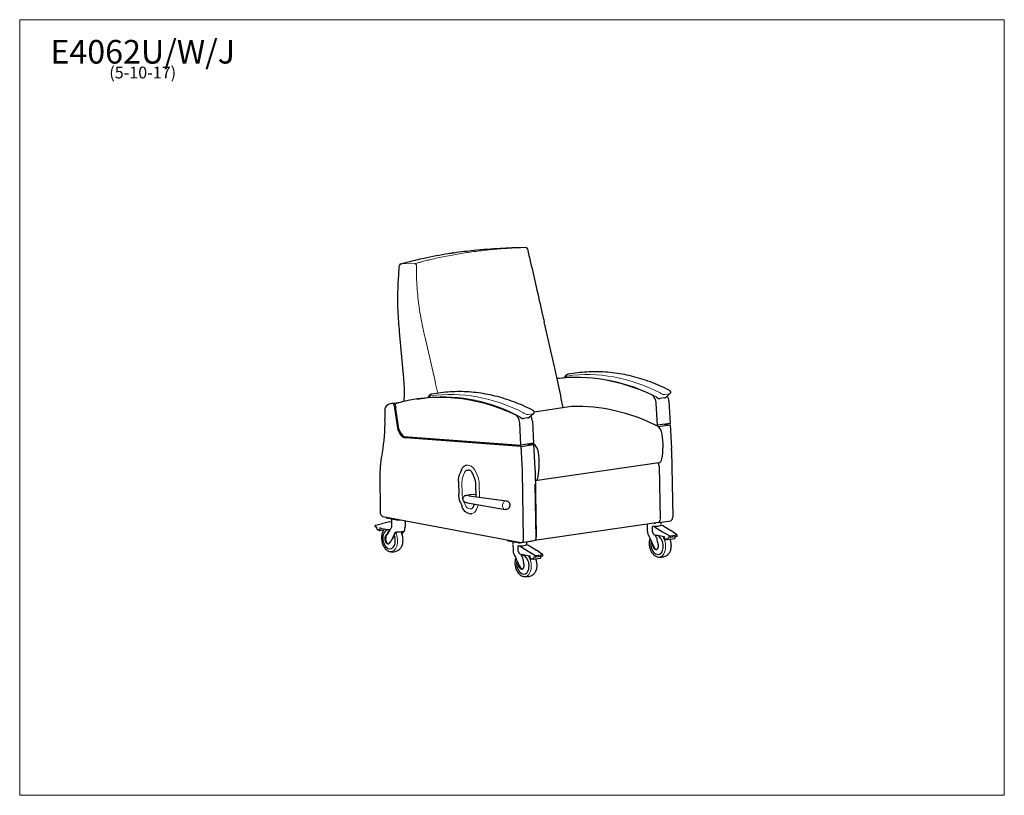
# Model space of a CAD drawing. Units: inches. Extents: x 8 to 158, y 5 to 123.
import ezdxf

# ---------------------------------------------------------------- set-up
doc = ezdxf.new("R2010")
doc.units = ezdxf.units.IN
doc.header["$LTSCALE"] = 15
doc.header["$MEASUREMENT"] = 0
doc.layers.get('0').update_dxf_attribs({"lineweight": 9})
for name, color, linetype, lineweight in [('Sketch Geometry (ANSI)', 7, 'Continuous', 13), ('Symbol (ANSI)', 7, 'Continuous', 13), ('Visible (ANSI)', 7, 'Continuous', 25), ('Visible Narrow (ANSI)', 7, 'Continuous', 18)]:
    doc.layers.add(name, color=color, linetype=linetype, lineweight=lineweight)
doc.styles.add('Note Text (ANSI)', font='tahoma.ttf')

# ---------------------------------------------------------------- blocks, each defined once
blk = doc.blocks.new('Borders BEST CHAIRS A LANDSCAPE')
at = {"layer": 'Sketch Geometry (ANSI)'}
for p, q in [((10.51, 8.1875), (0.51, 8.1875)), ((0.51, 8.1875), (0.51, 0.3125)), ((10.51, 0.3125), (10.51, 8.1875)), ((0.51, 0.3125), (10.51, 0.3125))]:
    blk.add_line(p, q, dxfattribs=at)

msp = doc.modelspace()

# ---------------------------------------------------------------- linework, layer by layer
at = {"layer": 'Sketch Geometry (ANSI)'}
for centre, radius, start, end in [((92.6, 42.6), 25.75, 62.1056, 94.2606), ((72.22, 41.42), 23.94, 61.0499, 95.604)]:
    msp.add_arc(centre, radius, start, end, dxfattribs=at)
at = {"layer": 'Visible (ANSI)'}
for p, q in [((73.8, 87.33), (73.61, 87.3)), ((84.74, 88.12), (82.6, 88.08)), ((89.02, 70.38), (87.55, 76.78)), ((66.13, 68.74), (65.53, 75.27)), ((89.54, 68.16), (90.67, 68.32)), ((92.28, 68.97), (91.22, 68.82)), ((64.31, 64.35), (65.67, 64.55)), ((68.13, 65.04), (69.87, 65.29)), ((71.48, 65.94), (70.42, 65.79)), ((105.87, 65.2), (105.2, 65.1)), ((106.07, 65.29), (106.71, 65.87)), ((106.55, 64.7), (106.74, 61.33)), ((63.28, 63.29), (63.29, 61.94)), ((64.67, 64.36), (65.3, 64.45)), ((64.72, 63.99), (64.67, 64.36)), ((65.2, 60.94), (64.81, 63.66)), ((64.83, 64.32), (64.9, 63.82)), ((64.9, 63.56), (65.29, 60.86)), ((91.71, 63.89), (86.01, 63.06)), ((104.82, 61.05), (104.63, 64.42)), ((85.07, 62.17), (84.4, 62.07)), ((85.27, 62.26), (85.91, 62.84)), ((85.75, 61.67), (85.94, 58.3)), ((84.02, 58.02), (83.83, 61.39)), ((104.51, 61.07), (104.82, 61.05)), ((106.74, 61.33), (104.82, 61.05)), ((104.91, 60.86), (106.75, 61.13)), ((105.83, 61.2), (106.75, 61.13)), ((106.75, 61.13), (106.95, 57.52)), ((66.15, 59.33), (84.02, 58.02)), ((84.03, 57.82), (66.43, 59.11)), ((85.94, 58.3), (84.02, 58.02)), ((84.03, 57.82), (85.95, 58.1)), ((84.24, 54.21), (84.03, 57.82)), ((85.04, 58.17), (85.95, 58.1)), ((85.95, 58.1), (86.15, 54.49)), ((106.96, 57.24), (107.14, 47.06)), ((74.96, 54.28), (74.7, 53.65)), ((75.73, 54.97), (75.74, 54.97)), ((76.15, 54.19), (75.96, 54.23)), ((86.16, 54.21), (86.34, 44.03)), ((105.03, 55.34), (86.19, 52.59)), ((105.06, 54.82), (105.21, 46.67)), ((62.5, 53.48), (62.5, 53.48)), ((62.5, 53.48), (62.5, 53.48)), ((62.5, 53.48), (62.55, 47.89)), ((76.99, 52.91), (76.7, 53.63)), ((84.42, 43.75), (84.25, 53.93)), ((74.5, 52.5), (74.54, 50.53)), ((77.19, 50.17), (77.15, 52.07)), ((86.34, 43.92), (86.2, 52.07)), ((76.06, 50.32), (81.82, 49.52)), ((77.18, 50.52), (76.23, 50.44)), ((77.17, 50.86), (77.14, 50.86)), ((74.78, 49.32), (75.06, 48.6)), ((75.88, 49.21), (81.62, 48.2)), ((76.79, 48.68), (76.93, 49.02)), ((62.95, 47.16), (84.03, 43.2)), ((63.48, 47.06), (63.48, 46.97)), ((63.56, 46.93), (65.05, 46.65)), ((64.3, 46.72), (64.3, 46.45)), ((64.43, 46.77), (64.43, 46.76)), ((65.55, 46.65), (65.63, 46.66)), ((66.35, 46.52), (66.35, 46.47)), ((76.07, 47.61), (76.26, 47.57)), ((76.5, 47.57), (76.51, 47.57)), ((105.01, 46.24), (106.83, 46.51)), ((61.82, 45.7), (61.82, 45.79)), ((61.86, 45.81), (62.78, 46.05)), ((62.08, 45.5), (61.86, 45.55)), ((62.13, 45.18), (62.08, 45.5)), ((62.26, 45.13), (62.19, 45.11)), ((62.3, 45.13), (62.19, 45.11)), ((62.43, 45), (62.35, 45.09)), ((63.07, 45.07), (62.46, 44.98)), ((62.53, 45.4), (62.49, 45.04)), ((62.78, 45.34), (62.53, 45.4)), ((63.99, 46.36), (62.78, 46.05)), ((62.78, 45.34), (64.07, 45.1)), ((64.04, 45.11), (63.7, 44.52)), ((63.99, 46.36), (64.32, 46.41)), ((64.31, 45.51), (64.07, 45.1)), ((64.3, 46.37), (64.3, 46.31)), ((64.3, 46.3), (64.31, 45.52)), ((66.35, 46.39), (66.35, 45.55)), ((104.96, 46.23), (86.09, 43.48)), ((103.25, 45.98), (103.25, 45.95)), ((103.25, 45.87), (103.26, 45.03)), ((104.04, 44.88), (104.03, 45.65)), ((104.34, 45.59), (104.03, 45.65)), ((104.34, 45.59), (105.56, 44.83)), ((105.3, 46.23), (105.3, 45.97)), ((105.3, 45.89), (105.3, 45.83)), ((105.3, 45.84), (105.61, 45.78)), ((105.61, 45.78), (106.83, 45.02)), ((107.76, 44.35), (106.83, 45.02)), ((64.57, 43.96), (64.89, 44.64)), ((65.09, 44.74), (65.94, 44.87)), ((65.37, 44.8), (66.25, 44.93)), ((65.99, 44.8), (65.87, 44.55)), ((81.98, 43.58), (81.98, 43.49)), ((104.28, 44.37), (104.04, 44.87)), ((105.57, 44.12), (104.28, 44.37)), ((104.68, 43.93), (104.48, 44.33)), ((105.56, 44.83), (106.7, 44.2)), ((105.88, 44.07), (105.57, 44.12)), ((105.93, 43.69), (105.88, 44.07)), ((106, 43.62), (106.27, 43.66)), ((106.11, 43.69), (106.02, 43.63)), ((106.31, 43.64), (106.22, 43.69)), ((106.33, 43.64), (107.46, 43.8)), ((106.44, 43.99), (106.38, 43.68)), ((106.71, 43.94), (106.44, 43.99)), ((107.79, 44.09), (106.76, 43.94)), ((107.79, 44.29), (106.85, 44.15)), ((107.49, 43.85), (107.53, 44.05)), ((107.79, 44.21), (107.79, 44.3)), ((64.08, 43.23), (64.06, 43.19)), ((82.06, 43.45), (83.55, 43.17)), ((82.8, 43.24), (82.8, 42.97)), ((82.8, 42.89), (82.81, 42.05)), ((82.93, 43.29), (82.93, 43.28)), ((83.58, 41.9), (83.58, 42.67)), ((83.89, 42.61), (83.58, 42.67)), ((83.89, 42.61), (85.11, 41.85)), ((84.05, 43.17), (85.53, 43.38)), ((84.11, 43.2), (86.03, 43.48)), ((84.84, 43.25), (84.85, 42.99)), ((84.85, 42.91), (84.85, 42.85)), ((84.85, 42.86), (85.16, 42.8)), ((85.16, 42.8), (86.38, 42.04)), ((87.3, 41.37), (86.38, 42.04)), ((104.17, 42.48), (104.15, 42.52)), ((104.86, 43.12), (104.88, 43.09)), ((83.83, 41.39), (83.58, 41.89)), ((85.12, 41.14), (83.83, 41.39)), ((84.22, 40.95), (84.03, 41.35)), ((85.11, 41.85), (86.25, 41.22)), ((85.43, 41.09), (85.12, 41.14)), ((85.48, 40.71), (85.43, 41.09)), ((85.55, 40.64), (85.82, 40.68)), ((85.66, 40.71), (85.56, 40.65)), ((85.85, 40.66), (85.77, 40.71)), ((85.88, 40.66), (87, 40.82)), ((85.99, 41.01), (85.92, 40.7)), ((86.25, 40.96), (85.99, 41.01)), ((87.33, 41.11), (86.3, 40.96)), ((87.33, 41.31), (86.4, 41.17)), ((87.04, 40.86), (87.07, 41.07)), ((87.34, 41.23), (87.34, 41.32)), ((83.71, 39.5), (83.7, 39.54)), ((84.41, 40.14), (84.42, 40.1))]:
    msp.add_line(p, q, dxfattribs=at)
for centre, radius, start, end in [((82.6, 87.83), 0.25, 91.0758, 91.6776), ((84.75, 87.87), 0.25, 13.8478, 91.0758), ((65.76, 85.37), 0.25, 105.9532, 175.2055), ((65.33, 45.35), 1.01, 337.0334, 3.0292), ((65.33, 45.54), 1.02, 351.953, 0.4597), ((104.28, 45.04), 1.02, 180.4597, 188.9664), ((64.41, 43.74), 1.01, 174.2768, 202.3034), ((104.28, 44.85), 1.01, 177.8902, 204.9571), ((83.83, 42.06), 1.02, 180.4597, 188.9664), ((83.83, 41.87), 1.01, 177.8902, 204.9571)]:
    msp.add_arc(centre, radius, start, end, dxfattribs=at)
for centre, major_axis, ratio, start_param, end_param in [((84.75, 87.87), (0.243, 0.06), 0.118873, 6.280887, 6.283185), ((65.76, 85.37), (-0.069, 0.24), 0.697541, 6.282501, 6.283187), ((87.02, 77.98), (0.244, 0.055), 0.092837, 0.000402, 0.000643), ((87.31, 76.73), (0.244, 0.056), 0.098884, 0, 0.000901), ((65.78, 75.29), (-0.249, -0.023), 0.065718, 6.282543, 6.283185), ((97.61, 8.45), (-8.69, 59.62), 0.633022, 5.892268, 6.266989), ((76.82, 5.42), (-8.69, 59.62), 0.633022, 5.892268, 6.371658), ((103.83, 64.48), (-0.18, 1.24), 0.633022, 4.572765, 5.892268), ((105.75, 64.76), (-0.18, 1.24), 0.633022, 4.572765, 5.27365), ((63.93, 63.17), (0.144, -0.99), 0.633022, 3.724938, 4.498463), ((64.85, 60.64), (-0.54, 3.71), 0.633022, 6.130598, 6.670474), ((64.87, 64), (-0.034, 0.233), 0.633022, 1.517565, 2.170178), ((64.53, 63.69), (-0.063, 0.431), 0.633022, 4.752725, 5.004976), ((64.53, 63.69), (-0.063, 0.431), 0.633022, 4.702475, 4.752725), ((64.2, 63.63), (-0.139, 0.951), 0.633022, 4.64849, 4.714325), ((65.18, 63.62), (0.065, -0.448), 0.633022, 4.218346, 4.710671), ((64.77, 63.8), (0.029, -0.202), 0.633022, 1.484055, 1.577027), ((65.25, 63.56), (0.083, -0.569), 0.633022, 4.172182, 4.200364), ((65.18, 63.61), (0.065, -0.448), 0.633022, 4.693751, 4.728612), ((92.2, 60.52), (-0.49, 3.37), 0.633022, 6.237993, 6.283185), ((97.77, 4.29), (8.67, -59.37), 0.633543, 2.732496, 3.070001), ((52.31, 63.62), (2.47, -16.93), 0.633022, 1.071358, 1.37979), ((83.03, 61.45), (-0.18, 1.24), 0.633022, 4.572765, 5.892268), ((84.95, 61.73), (-0.18, 1.24), 0.633022, 4.572765, 5.27365), ((64.6, 60.86), (-0.139, 0.951), 0.633022, 4.661643, 4.710451), ((65.32, 60.68), (-0.026, 0.18), 0.633022, 0.882247, 1.502442), ((66.36, 60.97), (0.27, -1.86), 0.633022, 4.778642, 6.12169), ((64.9, 60.87), (-0.069, 0.477), 0.633022, 4.44977, 4.681435), ((65.59, 60.9), (0.07, -0.477), 0.633022, 4.694441, 4.78631), ((65.56, 60.88), (0.062, -0.426), 0.633022, 4.763718, 5.009628), ((65.55, 60.87), (0.059, -0.405), 0.633022, 4.996131, 5.251602), ((65.25, 60.6), (0.025, -0.175), 0.633022, 1.409813, 1.665486), ((66.72, 61.39), (0.34, -2.35), 0.633022, 4.968659, 5.678051), ((104.6, 59.52), (0.22, -1.49), 0.633022, 1.578433, 2.733083), ((100.67, 58.93), (1.12, -7.69), 0.633453, 1.081184, 1.574631), ((78.91, 1.54), (-8.67, 59.37), 0.633543, 5.874088, 5.878158), ((85.73, 56.77), (-0.22, 1.49), 0.633022, 4.720026, 5.874676), ((104.87, 57.59), (0.47, -3.22), 0.633022, 1.371129, 1.456004), ((71.38, 51.1), (1.99, -13.68), 0.633022, 4.185957, 4.446699), ((81.81, 56.18), (-1.12, 7.69), 0.633453, 4.222777, 4.716224), ((104.88, 56.32), (0.144, -0.986), 0.633022, 0, 1.081318), ((82.16, 54.28), (-0.47, 3.22), 0.633022, 4.512722, 4.597597), ((84.08, 54.56), (0.47, -3.22), 0.633022, 1.371129, 1.456004), ((104.74, 54.87), (-0.072, 0.495), 0.633022, 4.512718, 5.707057), ((86.02, 53.57), (0.144, -0.986), 0.633022, 0.046608, 1.081318), ((76.17, 50.5), (-0.26, 1.8), 0.633022, 1.864315, 1.891021), ((62.95, 47.78), (0.09, -0.618), 0.633022, 4.43369, 6.069656), ((63.83, 46.97), (-0.354, -0.003), 0.164347, 0, 0.696776), ((65.33, 46.69), (0.354, 0.003), 0.164347, 3.838368, 5.409165), ((104.88, 46.72), (0.072, -0.495), 0.633022, 0, 1.371126), ((106.74, 47.13), (0.09, -0.618), 0.633022, 0, 1.371126), ((62.02, 45.83), (-0.197, -0.037), 0.050891, 5.664414, 6.273923), ((62.02, 45.36), (-0.134, 0.557), 0.265092, 0.849469, 1.138774), ((62.02, 45.57), (-0.197, -0.002), 0.164347, 0.289304, 0.609509), ((62.18, 45.19), (-0.0097, 0.0782), 0.566666, 1.66558, 3.236376), ((62.29, 44.94), (0.024, -0.195), 0.566666, 2.416071, 3.236376), ((62.45, 45.06), (-0.0097, 0.0782), 0.566666, 2.416071, 4.335933), ((63.93, 43.67), (-0.21, 1.46), 0.633022, 5.952383, 11.343778), ((63.93, 43.67), (0.21, -1.46), 0.633022, 2.81079, 8.202185), ((65.32, 46.32), (-1.02, -0.01), 0.164347, 0, 0.066207), ((64.7, 45.45), (0.087, -0.597), 0.633022, 4.498463, 4.516695), ((104.28, 45.82), (1.02, 0.01), 0.164347, 4.468937, 6.283185), ((104.28, 46.19), (0.354, 0.003), 0.164347, 4.83116, 5.409165), ((63.7, 43.63), (0.097, -0.668), 0.633022, 3.838473, 7.113223), ((65.23, 44.35), (1.91, 1.57), 0.535255, 1.877945, 2.276235), ((63.83, 43.65), (0.097, -0.662), 0.633022, 3.905052, 4.336841), ((64.05, 44.17), (-0.588, -0.484), 0.535255, 5.361957, 5.43601), ((61.24, 38.21), (-4.29, -9.06), 0.065207, 3.972668, 4.031567), ((63.86, 43.66), (-0.17, 1.19), 0.633022, 6.02762, 6.068952), ((65.95, 43.47), (-1.91, -1.57), 0.535255, 5.019538, 5.417827), ((67.57, 49.26), (-4.29, -9.06), 0.065207, 5.277875, 5.396023), ((63.86, 43.66), (0.17, -1.19), 0.633022, 1.741151, 1.745088), ((67.57, 49.26), (-4.29, -9.06), 0.065207, 1.039885, 1.092046), ((84.02, 43.82), (0.09, -0.618), 0.633022, 6.06926, 7.654311), ((85.94, 44.09), (0.09, -0.618), 0.633022, 0, 1.371126), ((101.97, 49.62), (4.44, -10.7), 0.065698, 5.217846, 5.413712), ((104.75, 42.81), (-0.21, 1.46), 0.633022, 1.03722, 6.313591), ((104.75, 42.81), (-0.21, 1.46), 0.633022, 1.03722, 6.313591), ((103.65, 44.95), (-0.087, 0.597), 0.633022, 4.480232, 4.498463), ((104.68, 42.8), (-0.17, 1.19), 0.633022, 6.069568, 6.1109), ((106.77, 43.36), (1.6, -1.88), 0.719058, 3.870553, 4.268843), ((105.99, 43.7), (0.0135, -0.0776), 0.698924, 4.653345, 6.573207), ((106.18, 43.51), (-0.034, 0.194), 0.698924, 5.752902, 6.573207), ((106.32, 43.71), (0.0135, -0.0776), 0.698924, 5.752902, 7.323698), ((106.84, 44.23), (0.197, -0.04), 0.367198, 4.002983, 4.843012), ((106.85, 43.97), (-0.197, -0.002), 0.164347, 0.784042, 1.104247), ((107.45, 43.88), (-0.0097, 0.0782), 0.566666, 3.153595, 4.21376), ((107.59, 44.34), (0.197, -0.04), 0.367198, 6.130014, 6.970043), ((107.6, 43.87), (0.139, 0.509), 0.266653, 5.235577, 5.755401), ((63.83, 43.65), (0.097, -0.662), 0.633022, 5.087937, 6.148837), ((82.33, 43.49), (-0.354, -0.003), 0.164347, 0, 0.696776), ((83.83, 43.21), (0.354, 0.003), 0.164347, 3.838368, 5.409165), ((83.82, 42.84), (1.02, 0.01), 0.164347, 4.468937, 6.283185), ((85.3, 43.43), (0.354, 0.003), 0.164347, 5.409165, 6.153365), ((106.06, 42.75), (-1.6, 1.88), 0.719058, 0.834281, 1.12725), ((104.52, 42.78), (0.097, -0.668), 0.633022, 5.025297, 8.300046), ((104.65, 42.8), (0.097, -0.662), 0.633022, 5.17585, 6.148837), ((81.52, 46.64), (4.44, -10.7), 0.065698, 5.217846, 5.413712), ((84.3, 39.83), (-0.21, 1.46), 0.633022, 1.03722, 6.313591), ((84.3, 39.83), (-0.21, 1.46), 0.633022, 1.03722, 6.313591), ((83.2, 41.97), (-0.087, 0.597), 0.633022, 4.480232, 4.498463), ((84.23, 39.82), (-0.17, 1.19), 0.633022, 6.069568, 6.1109), ((86.32, 40.38), (1.6, -1.88), 0.719058, 3.870553, 4.268843), ((85.54, 40.72), (0.0135, -0.0776), 0.698924, 4.653345, 6.573207), ((85.73, 40.53), (-0.034, 0.194), 0.698924, 5.752902, 6.573207), ((85.87, 40.73), (0.0135, -0.0776), 0.698924, 5.752902, 7.323698), ((86.39, 41.25), (0.197, -0.04), 0.367198, 4.002983, 4.843012), ((86.39, 40.99), (-0.197, -0.002), 0.164347, 0.784042, 1.104247), ((86.99, 40.9), (-0.0097, 0.0782), 0.566666, 3.153595, 4.21376), ((87.14, 41.36), (0.197, -0.04), 0.367198, 6.130014, 6.970043), ((87.15, 40.89), (0.139, 0.509), 0.266653, 5.235577, 5.755401), ((85.6, 39.77), (-1.6, 1.88), 0.719058, 0.834281, 1.12725), ((84.07, 39.8), (0.097, -0.666), 0.633022, 5.091875, 8.233468), ((84.2, 39.82), (0.097, -0.662), 0.633022, 5.17585, 6.148837)]:
    msp.add_ellipse(centre, major_axis=major_axis, ratio=ratio, start_param=start_param, end_param=end_param, dxfattribs=at)
for points, knots in [([(65.69, 85.61), (65.7, 85.62), (65.71, 85.62), (65.75, 85.63), (65.78, 85.64), (65.89, 85.67), (65.98, 85.69), (66.32, 85.79), (66.58, 85.86), (67.63, 86.14), (68.43, 86.33), (70.45, 86.78), (71.68, 87.01), (73.17, 87.24), (73.39, 87.27), (73.61, 87.3)], [0, 0, 0, 0, 0.106433, 0.106433, 0.425674, 0.425674, 1.383395, 1.383395, 4.256616, 4.256616, 12.87807, 12.87807, 25.535825, 25.535825, 27.757759, 27.757759, 27.757759, 27.757759]), ([(73.8, 87.33), (74.81, 87.48), (75.84, 87.6), (78.19, 87.84), (79.53, 87.94), (81.46, 88.04), (82.03, 88.06), (82.59, 88.08)], [0, 0, 0, 0, 10.003211, 10.003211, 22.574711, 22.574711, 27.753463, 27.753463, 27.753463, 27.753463]), ([(84.99, 87.93), (85.16, 87.23), (85.32, 86.52), (85.77, 84.59), (86.06, 83.35), (86.65, 80.75), (86.96, 79.39), (87.26, 78.03)], [0, 0, 0, 0, 5.524321, 5.524321, 15.208706, 15.208706, 25.833905, 25.833905, 25.833905, 25.833905]), ([(65.28, 78.87), (65.25, 80.18), (65.27, 81.49), (65.37, 83.67), (65.44, 84.53), (65.51, 85.39)], [0, 0, 0, 0, 10.005977, 10.005977, 16.615003, 16.615003, 16.615003, 16.615003]), ([(89.06, 70.2), (89.06, 70.21), (89.06, 70.23), (89.05, 70.25), (89.05, 70.26), (89.04, 70.29), (89.04, 70.3), (89.04, 70.32), (89.03, 70.34), (89.03, 70.36), (89.02, 70.37), (89.02, 70.38)], [6.2734757, 6.2734757, 6.2734757, 6.2734757, 6.27721809, 6.27721809, 6.28096048, 6.28096048, 6.28470288, 6.28470288, 6.28844527, 6.28844527, 6.29218766, 6.29218766, 6.29218766, 6.29218766]), ([(90.41, 63.7), (90.36, 64.01), (90.3, 64.32), (90.13, 65.26), (90.01, 65.88), (89.76, 67.12), (89.63, 67.74), (89.36, 68.98), (89.21, 69.59), (89.06, 70.2)], [3.0442782, 3.0442782, 3.0442782, 3.0442782, 3.0596031, 3.0596031, 3.0901695, 3.0901695, 3.1207359, 3.1207359, 3.1513023, 3.1513023, 3.1513023, 3.1513023]), ([(106.57, 66.39), (105.63, 66.87), (104.68, 67.28), (102.77, 67.99), (101.82, 68.29), (99.9, 68.76), (98.94, 68.93), (97.02, 69.16), (96.06, 69.21), (94.16, 69.18), (93.21, 69.11), (92.28, 68.97)], [4.4788146, 4.4788146, 4.4788146, 4.4788146, 4.5622798, 4.5622798, 4.645745, 4.645745, 4.7292102, 4.7292102, 4.8126754, 4.8126754, 4.8961405, 4.8961405, 4.8961405, 4.8961405]), ([(66.13, 68.66), (66.13, 68.66), (66.13, 68.67), (66.13, 68.68), (66.13, 68.68), (66.13, 68.69), (66.13, 68.7), (66.13, 68.71), (66.13, 68.71), (66.13, 68.72), (66.13, 68.73), (66.13, 68.74)], [0.213911957, 0.213911957, 0.213911957, 0.213911957, 0.215545994, 0.215545994, 0.217180031, 0.217180031, 0.218814068, 0.218814068, 0.220448106, 0.220448106, 0.222082143, 0.222082143, 0.222082143, 0.222082143]), ([(66.23, 64.68), (66.24, 65.02), (66.25, 65.36), (66.26, 66.2), (66.26, 66.69), (66.21, 67.67), (66.18, 68.16), (66.13, 68.66)], [2.7012559, 2.7012559, 2.7012559, 2.7012559, 2.7604252, 2.7604252, 2.8440529, 2.8440529, 2.9276807, 2.9276807, 2.9276807, 2.9276807]), ([(90.69, 68.42), (90.68, 68.41), (90.68, 68.4), (90.67, 68.38), (90.67, 68.36), (90.67, 68.33), (90.67, 68.31), (90.68, 68.29), (90.68, 68.28), (90.69, 68.28)], [0.9384171, 0.9384171, 0.9384171, 0.9384171, 0.9906247, 0.9906247, 1.0428323, 1.0428323, 1.0752177, 1.0752177, 1.0829328, 1.0829328, 1.0829328, 1.0829328]), ([(91.11, 68.79), (91.07, 68.78), (91.04, 68.76), (90.97, 68.72), (90.94, 68.7), (90.88, 68.66), (90.85, 68.63), (90.8, 68.58), (90.78, 68.55), (90.73, 68.49), (90.71, 68.45), (90.69, 68.42)], [5.0364636, 5.0364636, 5.0364636, 5.0364636, 5.141549, 5.141549, 5.2466343, 5.2466343, 5.3517197, 5.3517197, 5.456805, 5.456805, 5.5618904, 5.5618904, 5.5618904, 5.5618904]), ([(91.22, 68.82), (91.21, 68.82), (91.21, 68.82), (91.19, 68.82), (91.18, 68.81), (91.17, 68.81), (91.16, 68.81), (91.14, 68.8), (91.14, 68.8), (91.12, 68.8), (91.11, 68.79), (91.11, 68.79)], [4.8966917, 4.8966917, 4.8966917, 4.8966917, 4.9246461, 4.9246461, 4.9526005, 4.9526005, 4.9805549, 4.9805549, 5.0085092, 5.0085092, 5.0364636, 5.0364636, 5.0364636, 5.0364636]), ([(85.77, 63.36), (84.83, 63.84), (83.88, 64.25), (81.98, 64.96), (81.02, 65.26), (79.1, 65.73), (78.14, 65.9), (76.22, 66.13), (75.26, 66.18), (73.36, 66.15), (72.41, 66.08), (71.48, 65.94)], [4.4788146, 4.4788146, 4.4788146, 4.4788146, 4.5622798, 4.5622798, 4.645745, 4.645745, 4.7292102, 4.7292102, 4.8126754, 4.8126754, 4.8961405, 4.8961405, 4.8961405, 4.8961405]), ([(106.57, 66.39), (106.59, 66.38), (106.61, 66.37), (106.66, 66.34), (106.68, 66.32), (106.72, 66.28), (106.75, 66.26), (106.78, 66.19), (106.8, 66.15), (106.81, 66.07), (106.8, 66.04), (106.79, 65.97), (106.77, 65.94), (106.74, 65.9), (106.73, 65.88), (106.71, 65.87)], [0, 0, 0, 0, 0.1797313, 0.1797313, 0.3594625, 0.3594625, 0.5391938, 0.5391938, 0.6737802, 0.6737802, 0.759191, 0.759191, 0.8344076, 0.8344076, 0.8986563, 0.8986563, 0.8986563, 0.8986563]), ([(69.89, 65.39), (69.89, 65.38), (69.88, 65.37), (69.87, 65.35), (69.87, 65.33), (69.87, 65.3), (69.87, 65.28), (69.88, 65.26), (69.88, 65.25), (69.89, 65.25)], [0.9384171, 0.9384171, 0.9384171, 0.9384171, 0.9906247, 0.9906247, 1.0428323, 1.0428323, 1.0752177, 1.0752177, 1.0829328, 1.0829328, 1.0829328, 1.0829328]), ([(70.31, 65.76), (70.27, 65.75), (70.24, 65.73), (70.17, 65.69), (70.14, 65.67), (70.08, 65.63), (70.05, 65.6), (70, 65.55), (69.98, 65.52), (69.93, 65.46), (69.91, 65.42), (69.89, 65.39)], [5.0364636, 5.0364636, 5.0364636, 5.0364636, 5.141549, 5.141549, 5.2466343, 5.2466343, 5.3517197, 5.3517197, 5.456805, 5.456805, 5.5618904, 5.5618904, 5.5618904, 5.5618904]), ([(70.42, 65.79), (70.42, 65.79), (70.41, 65.79), (70.39, 65.78), (70.38, 65.78), (70.37, 65.78), (70.36, 65.78), (70.35, 65.77), (70.34, 65.77), (70.32, 65.77), (70.31, 65.76), (70.31, 65.76)], [4.8966917, 4.8966917, 4.8966917, 4.8966917, 4.9246461, 4.9246461, 4.9526005, 4.9526005, 4.9805549, 4.9805549, 5.0085092, 5.0085092, 5.0364636, 5.0364636, 5.0364636, 5.0364636]), ([(104.65, 65.36), (104.67, 65.33), (104.7, 65.3), (104.75, 65.25), (104.79, 65.22), (104.86, 65.18), (104.89, 65.16), (104.97, 65.12), (105.01, 65.11), (105.1, 65.1), (105.15, 65.1), (105.2, 65.1)], [0, 0, 0, 0, 0.203403, 0.203403, 0.406807, 0.406807, 0.61021, 0.61021, 0.813613, 0.813613, 1.017016, 1.017016, 1.017016, 1.017016]), ([(105.87, 65.2), (105.88, 65.2), (105.9, 65.21), (105.93, 65.21), (105.94, 65.22), (105.97, 65.23), (105.98, 65.23), (106.01, 65.25), (106.02, 65.26), (106.05, 65.27), (106.06, 65.28), (106.07, 65.29)], [0, 0, 0, 0, 0.0564438, 0.0564438, 0.1128876, 0.1128876, 0.1693313, 0.1693313, 0.2257751, 0.2257751, 0.2822189, 0.2822189, 0.2822189, 0.2822189]), ([(85.77, 63.36), (85.79, 63.35), (85.82, 63.34), (85.86, 63.31), (85.88, 63.29), (85.92, 63.25), (85.95, 63.23), (85.99, 63.16), (86, 63.12), (86.01, 63.04), (86.01, 63.01), (85.99, 62.94), (85.97, 62.91), (85.94, 62.87), (85.93, 62.85), (85.91, 62.84)], [0, 0, 0, 0, 0.1797313, 0.1797313, 0.3594625, 0.3594625, 0.5391938, 0.5391938, 0.6737802, 0.6737802, 0.759191, 0.759191, 0.8344076, 0.8344076, 0.8986563, 0.8986563, 0.8986563, 0.8986563]), ([(83.85, 62.33), (83.87, 62.3), (83.9, 62.27), (83.96, 62.21), (83.99, 62.19), (84.06, 62.15), (84.09, 62.13), (84.17, 62.09), (84.22, 62.08), (84.31, 62.07), (84.35, 62.07), (84.4, 62.07)], [0, 0, 0, 0, 0.203403, 0.203403, 0.406807, 0.406807, 0.61021, 0.61021, 0.813613, 0.813613, 1.017016, 1.017016, 1.017016, 1.017016]), ([(85.07, 62.17), (85.09, 62.17), (85.1, 62.18), (85.13, 62.18), (85.14, 62.19), (85.17, 62.2), (85.18, 62.2), (85.21, 62.22), (85.22, 62.22), (85.25, 62.24), (85.26, 62.25), (85.27, 62.26)], [0, 0, 0, 0, 0.0564438, 0.0564438, 0.1128876, 0.1128876, 0.1693313, 0.1693313, 0.2257751, 0.2257751, 0.2822189, 0.2822189, 0.2822189, 0.2822189]), ([(74.96, 54.28), (75, 54.35), (75.03, 54.42), (75.11, 54.56), (75.16, 54.62), (75.25, 54.73), (75.31, 54.77), (75.42, 54.86), (75.48, 54.89), (75.6, 54.94), (75.66, 54.96), (75.73, 54.97)], [0.5585054, 0.5585054, 0.5585054, 0.5585054, 0.7211552, 0.7211552, 0.8838051, 0.8838051, 1.0464549, 1.0464549, 1.2091048, 1.2091048, 1.3717547, 1.3717547, 1.3717547, 1.3717547]), ([(75.84, 54.23), (75.85, 54.23), (75.86, 54.23), (75.87, 54.23), (75.88, 54.23), (75.9, 54.23), (75.9, 54.23), (75.92, 54.23), (75.93, 54.23), (75.94, 54.23), (75.95, 54.23), (75.96, 54.23)], [1.3717547, 1.3717547, 1.3717547, 1.3717547, 1.411563, 1.411563, 1.4513713, 1.4513713, 1.4911797, 1.4911797, 1.530988, 1.530988, 1.5707963, 1.5707963, 1.5707963, 1.5707963]), ([(76.7, 53.63), (76.66, 53.73), (76.61, 53.82), (76.5, 53.97), (76.44, 54.04), (76.32, 54.13), (76.26, 54.17), (76.18, 54.19), (76.17, 54.19), (76.15, 54.19)], [0, 0, 0, 0, 0.844537, 0.844537, 1.669562, 1.669562, 2.490179, 2.490179, 2.698663, 2.698663, 2.698663, 2.698663]), ([(74.5, 52.5), (74.5, 52.58), (74.5, 52.66), (74.51, 52.83), (74.52, 52.91), (74.54, 53.07), (74.55, 53.14), (74.59, 53.3), (74.61, 53.37), (74.65, 53.51), (74.67, 53.58), (74.7, 53.65)], [1.5707963, 1.5707963, 1.5707963, 1.5707963, 1.6824974, 1.6824974, 1.7941985, 1.7941985, 1.9058995, 1.9058995, 2.0176006, 2.0176006, 2.1293017, 2.1293017, 2.1293017, 2.1293017]), ([(77.15, 52.07), (77.15, 52.23), (77.13, 52.4), (77.07, 52.68), (77.03, 52.8), (76.99, 52.91)], [0, 0, 0, 0, 1.258703, 1.258703, 2.214475, 2.214475, 2.214475, 2.214475]), ([(74.78, 49.32), (74.69, 49.54), (74.62, 49.78), (74.55, 50.19), (74.54, 50.36), (74.54, 50.53)], [0, 0, 0, 0, 1.884005, 1.884005, 3.178381, 3.178381, 3.178381, 3.178381]), ([(75.88, 49.21), (75.79, 49.23), (75.69, 49.24), (75.52, 49.3), (75.46, 49.33), (75.36, 49.4), (75.32, 49.44), (75.26, 49.53), (75.23, 49.57), (75.19, 49.68), (75.18, 49.74), (75.17, 49.86), (75.17, 49.92), (75.2, 50.03), (75.22, 50.07), (75.27, 50.15), (75.3, 50.19), (75.39, 50.27), (75.44, 50.3), (75.51, 50.34), (75.53, 50.35), (75.59, 50.37), (75.62, 50.37), (75.68, 50.38), (75.7, 50.39), (75.78, 50.4), (75.84, 50.4), (76.01, 50.42), (76.12, 50.43), (76.23, 50.44)], [0, 0, 0, 0, 1.138417, 1.138417, 1.686313, 1.686313, 2.131316, 2.131316, 2.51094, 2.51094, 2.968585, 2.968585, 3.460397, 3.460397, 3.788138, 3.788138, 4.212975, 4.212975, 4.658875, 4.658875, 4.863006, 4.863006, 5.196667, 5.196667, 5.506386, 5.506386, 6.314424, 6.314424, 7.401046, 7.401046, 7.401046, 7.401046]), ([(81.82, 49.52), (81.88, 49.51), (81.94, 49.5), (82.05, 49.44), (82.09, 49.4), (82.18, 49.31), (82.22, 49.26), (82.27, 49.14), (82.3, 49.07), (82.32, 48.93), (82.32, 48.86), (82.3, 48.72), (82.28, 48.64), (82.22, 48.51), (82.18, 48.45), (82.09, 48.34), (82.03, 48.29), (81.91, 48.23), (81.85, 48.2), (81.73, 48.19), (81.67, 48.19), (81.62, 48.2)], [4.89885, 4.89885, 4.89885, 4.89885, 5.171859, 5.171859, 5.453833, 5.453833, 5.760563, 5.760563, 6.095388, 6.095388, 6.4477, 6.4477, 6.805268, 6.805268, 7.159416, 7.159416, 7.497772, 7.497772, 7.80622, 7.80622, 8.069981, 8.069981, 8.069981, 8.069981]), ([(76.07, 47.61), (75.98, 47.62), (75.9, 47.65), (75.74, 47.72), (75.67, 47.77), (75.52, 47.89), (75.45, 47.96), (75.32, 48.12), (75.26, 48.21), (75.15, 48.39), (75.1, 48.49), (75.06, 48.6)], [4.712389, 4.712389, 4.712389, 4.712389, 4.914847, 4.914847, 5.117305, 5.117305, 5.319764, 5.319764, 5.522222, 5.522222, 5.72468, 5.72468, 5.72468, 5.72468]), ([(76.4, 48.31), (76.48, 48.32), (76.54, 48.36), (76.67, 48.46), (76.72, 48.53), (76.77, 48.64), (76.78, 48.66), (76.79, 48.68)], [0, 0, 0, 0, 1.007984, 1.007984, 1.940051, 1.940051, 2.149622, 2.149622, 2.149622, 2.149622]), ([(64.34, 46.79), (64.32, 46.78), (64.31, 46.76), (64.3, 46.74), (64.3, 46.73), (64.3, 46.72)], [3.7879303, 3.7879303, 3.7879303, 3.7879303, 3.9371156, 3.9371156, 4.0156132, 4.0156132, 4.0156132, 4.0156132]), ([(76.5, 47.57), (76.49, 47.57), (76.47, 47.57), (76.44, 47.57), (76.42, 47.56), (76.39, 47.56), (76.38, 47.56), (76.34, 47.57), (76.33, 47.57), (76.29, 47.57), (76.28, 47.57), (76.26, 47.57)], [4.5133473, 4.5133473, 4.5133473, 4.5133473, 4.5531557, 4.5531557, 4.592964, 4.592964, 4.6327723, 4.6327723, 4.6725807, 4.6725807, 4.712389, 4.712389, 4.712389, 4.712389]), ([(63.22, 45.26), (63.19, 45.23), (63.16, 45.2), (63.04, 45.04), (62.96, 44.89), (62.84, 44.55), (62.8, 44.36), (62.76, 43.97), (62.77, 43.76), (62.82, 43.36), (62.86, 43.16), (63, 42.79), (63.08, 42.61), (63.28, 42.3), (63.4, 42.17), (63.65, 41.96), (63.79, 41.88), (63.95, 41.83), (63.97, 41.83), (63.98, 41.82)], [2.842161, 2.842161, 2.842161, 2.842161, 2.929935, 2.929935, 3.252668, 3.252668, 3.584271, 3.584271, 3.915661, 3.915661, 4.246282, 4.246282, 4.577442, 4.577442, 4.909322, 4.909322, 5.235005, 5.235005, 5.266744, 5.266744, 5.266744, 5.266744]), ([(64.77, 44.64), (64.8, 44.67), (64.83, 44.69), (64.9, 44.73), (64.95, 44.75), (65.02, 44.77), (65.05, 44.78), (65.09, 44.79)], [7.8875753, 7.8875753, 7.8875753, 7.8875753, 8.2243094, 8.2243094, 8.6273356, 8.6273356, 8.885013, 8.885013, 8.885013, 8.885013]), ([(64.9, 44.66), (64.91, 44.67), (64.91, 44.68), (64.94, 44.69), (64.96, 44.7), (65, 44.72), (65.01, 44.72), (65.05, 44.73), (65.07, 44.74), (65.09, 44.74)], [-0.5568387, -0.5568387, -0.5568387, -0.5568387, -0.4679584, -0.4679584, -0.3116515, -0.3116515, -0.1554499, -0.1554499, 0, 0, 0, 0]), ([(65.09, 44.79), (65.11, 44.79), (65.13, 44.79), (65.21, 44.8), (65.28, 44.8), (65.35, 44.8), (65.36, 44.8), (65.37, 44.8)], [9.2451816, 9.2451816, 9.2451816, 9.2451816, 9.4019071, 9.4019071, 9.9255746, 9.9255746, 9.9736491, 9.9736491, 9.9736491, 9.9736491]), ([(65.37, 42.03), (65.49, 42.1), (65.59, 42.19), (65.78, 42.44), (65.86, 42.59), (65.98, 42.92), (66.02, 43.11), (66.05, 43.5), (66.05, 43.71), (66, 44.11), (65.95, 44.31), (65.85, 44.62), (65.8, 44.73), (65.74, 44.84)], [5.772709, 5.772709, 5.772709, 5.772709, 6.071528, 6.071528, 6.394261, 6.394261, 6.725864, 6.725864, 7.057253, 7.057253, 7.387875, 7.387875, 7.596621, 7.596621, 7.596621, 7.596621]), ([(65.94, 44.87), (65.95, 44.87), (65.96, 44.87), (65.98, 44.87), (65.99, 44.87), (66, 44.86), (66, 44.86), (66.01, 44.85), (66.01, 44.84), (66, 44.83), (66, 44.83), (66, 44.82)], [-2.5301333, -2.5301333, -2.5301333, -2.5301333, -2.4341595, -2.4341595, -2.3381454, -2.3381454, -2.1820989, -2.1820989, -2.0278363, -2.0278363, -1.9737993, -1.9737993, -1.9737993, -1.9737993]), ([(66.2, 44.93), (66.2, 44.92), (66.2, 44.92), (66.18, 44.91), (66.16, 44.89), (66.14, 44.86), (66.13, 44.85), (66.12, 44.84)], [2.7159745, 2.7159745, 2.7159745, 2.7159745, 2.7781707, 2.7781707, 3.0884471, 3.0884471, 3.2462915, 3.2462915, 3.2462915, 3.2462915]), ([(66.25, 44.93), (66.25, 44.93), (66.25, 44.94), (66.26, 44.94), (66.26, 44.95), (66.26, 44.95)], [1.5229281, 1.5229281, 1.5229281, 1.5229281, 1.5710025, 1.5710025, 1.8532947, 1.8532947, 1.8532947, 1.8532947]), ([(103.37, 44.41), (103.37, 44.4), (103.38, 44.39), (103.4, 44.36), (103.41, 44.34), (103.44, 44.29), (103.46, 44.26), (103.49, 44.22), (103.49, 44.2), (103.5, 44.19)], [2.2555477, 2.2555477, 2.2555477, 2.2555477, 2.4678942, 2.4678942, 2.7781707, 2.7781707, 3.0884471, 3.0884471, 3.2462915, 3.2462915, 3.2462915, 3.2462915]), ([(104.8, 40.97), (104.67, 41.01), (104.54, 41.07), (104.29, 41.25), (104.17, 41.37), (103.96, 41.66), (103.87, 41.83), (103.72, 42.19), (103.67, 42.39), (103.6, 42.79), (103.59, 42.99), (103.61, 43.39), (103.64, 43.58), (103.69, 43.76), (103.69, 43.77), (103.7, 43.77)], [5.344857, 5.344857, 5.344857, 5.344857, 5.643677, 5.643677, 5.96641, 5.96641, 6.298013, 6.298013, 6.629402, 6.629402, 6.960024, 6.960024, 7.291183, 7.291183, 7.297871, 7.297871, 7.297871, 7.297871]), ([(106.7, 43.69), (106.76, 43.53), (106.8, 43.35), (106.87, 42.98), (106.88, 42.78), (106.86, 42.38), (106.83, 42.19), (106.72, 41.83), (106.65, 41.67), (106.47, 41.39), (106.36, 41.28), (106.22, 41.19), (106.2, 41.18), (106.19, 41.17)], [3.198232, 3.198232, 3.198232, 3.198232, 3.48781, 3.48781, 3.818431, 3.818431, 4.149591, 4.149591, 4.481471, 4.481471, 4.807154, 4.807154, 4.838893, 4.838893, 4.838893, 4.838893]), ([(63.98, 41.82), (64.07, 41.8), (64.16, 41.79), (64.35, 41.77), (64.45, 41.77), (64.64, 41.78), (64.74, 41.79), (64.93, 41.84), (65.03, 41.87), (65.2, 41.94), (65.29, 41.98), (65.37, 42.03)], [5.2667444, 5.2667444, 5.2667444, 5.2667444, 5.3679372, 5.3679372, 5.46913, 5.46913, 5.5703229, 5.5703229, 5.6715157, 5.6715157, 5.7727085, 5.7727085, 5.7727085, 5.7727085]), ([(82.84, 43.31), (82.82, 43.3), (82.81, 43.28), (82.8, 43.26), (82.8, 43.25), (82.8, 43.24)], [6.929523, 6.929523, 6.929523, 6.929523, 7.0787082, 7.0787082, 7.1572059, 7.1572059, 7.1572059, 7.1572059]), ([(82.92, 41.43), (82.92, 41.42), (82.93, 41.41), (82.95, 41.38), (82.96, 41.36), (82.99, 41.31), (83.01, 41.28), (83.03, 41.24), (83.04, 41.22), (83.05, 41.21)], [2.2555477, 2.2555477, 2.2555477, 2.2555477, 2.4678942, 2.4678942, 2.7781707, 2.7781707, 3.0884471, 3.0884471, 3.2462915, 3.2462915, 3.2462915, 3.2462915]), ([(84.35, 37.99), (84.22, 38.03), (84.09, 38.09), (83.84, 38.27), (83.72, 38.39), (83.51, 38.68), (83.42, 38.85), (83.27, 39.21), (83.22, 39.41), (83.15, 39.81), (83.14, 40.01), (83.16, 40.41), (83.19, 40.6), (83.24, 40.78), (83.24, 40.79), (83.24, 40.79)], [5.344857, 5.344857, 5.344857, 5.344857, 5.643677, 5.643677, 5.96641, 5.96641, 6.298013, 6.298013, 6.629402, 6.629402, 6.960024, 6.960024, 7.291183, 7.291183, 7.297871, 7.297871, 7.297871, 7.297871]), ([(86.24, 40.71), (86.3, 40.55), (86.35, 40.37), (86.41, 40), (86.43, 39.8), (86.41, 39.4), (86.38, 39.21), (86.27, 38.85), (86.2, 38.69), (86.01, 38.41), (85.9, 38.3), (85.76, 38.21), (85.75, 38.2), (85.74, 38.19)], [3.198232, 3.198232, 3.198232, 3.198232, 3.48781, 3.48781, 3.818431, 3.818431, 4.149591, 4.149591, 4.481471, 4.481471, 4.807154, 4.807154, 4.838893, 4.838893, 4.838893, 4.838893]), ([(106.19, 41.17), (106.11, 41.13), (106.03, 41.09), (105.85, 41.02), (105.76, 40.99), (105.57, 40.94), (105.47, 40.93), (105.27, 40.92), (105.18, 40.92), (104.99, 40.93), (104.89, 40.95), (104.8, 40.97)], [4.8388933, 4.8388933, 4.8388933, 4.8388933, 4.9400862, 4.9400862, 5.041279, 5.041279, 5.1424718, 5.1424718, 5.2436646, 5.2436646, 5.3448575, 5.3448575, 5.3448575, 5.3448575]), ([(85.74, 38.19), (85.66, 38.15), (85.58, 38.11), (85.4, 38.04), (85.31, 38.01), (85.11, 37.96), (85.02, 37.95), (84.82, 37.93), (84.72, 37.94), (84.53, 37.95), (84.44, 37.97), (84.35, 37.99)], [4.8388933, 4.8388933, 4.8388933, 4.8388933, 4.9400862, 4.9400862, 5.041279, 5.041279, 5.1424718, 5.1424718, 5.2436646, 5.2436646, 5.3448575, 5.3448575, 5.3448575, 5.3448575])]:
    msp.add_open_spline(points, degree=3, knots=knots, dxfattribs=at)
for points in [[(65.3, 78.46), (65.29, 78.6), (65.29, 78.73), (65.28, 78.87)], [(65.53, 75.27), (65.43, 76.33), (65.36, 77.4), (65.3, 78.46)], [(87.26, 78.03), (87.35, 77.62), (87.45, 77.2), (87.55, 76.78)], [(104.61, 65.4), (104.62, 65.39), (104.63, 65.37), (104.65, 65.36)], [(83.81, 62.37), (83.82, 62.36), (83.84, 62.34), (83.85, 62.33)], [(64.32, 46.41), (64.31, 46.4), (64.3, 46.38), (64.3, 46.37)], [(66.35, 46.39), (66.35, 46.4), (66.34, 46.41), (66.32, 46.43)], [(103.28, 45.91), (103.26, 45.9), (103.25, 45.89), (103.25, 45.87)], [(105.3, 46.23), (105.3, 46.24), (105.29, 46.25), (105.29, 46.26)], [(64.89, 44.64), (64.89, 44.65), (64.89, 44.65), (64.9, 44.66)], [(66, 44.82), (65.99, 44.82), (65.99, 44.81), (65.99, 44.8)], [(103.36, 44.42), (103.37, 44.42), (103.37, 44.41), (103.37, 44.41)], [(84.85, 42.91), (84.85, 42.92), (84.84, 42.93), (84.82, 42.95)], [(84.84, 43.25), (84.84, 43.26), (84.84, 43.27), (84.84, 43.28)], [(104.3, 42.5), (104.3, 42.48), (104.31, 42.46), (104.32, 42.45)], [(82.91, 41.44), (82.91, 41.44), (82.91, 41.43), (82.92, 41.43)], [(83.84, 39.52), (83.85, 39.5), (83.86, 39.48), (83.87, 39.47)]]:
    msp.add_open_spline(points, degree=3, dxfattribs=at)
at = {"layer": 'Visible Narrow (ANSI)'}
for p, q in [((75.96, 87.37), (75.77, 87.35)), ((82.59, 88.08), (84.74, 88.12)), ((65.72, 85.62), (67.86, 85.66)), ((69.46, 74.16), (70.93, 67.76)), ((91.22, 68.82), (92.28, 68.97)), ((70.42, 65.79), (71.48, 65.94)), ((105.91, 65.71), (106.58, 65.81)), ((85.11, 62.68), (85.78, 62.78)), ((75.95, 54.97), (76.15, 54.93)), ((75.16, 53.21), (75.42, 53.84)), ((77.42, 53.23), (77.13, 53.94)), ((75.06, 50.46), (75.02, 52.45)), ((77.17, 51.03), (77.14, 51.02)), ((77.7, 50.09), (77.66, 52)), ((75.51, 48.92), (75.28, 49.5)), ((76.27, 48.31), (76.08, 48.35)), ((77.23, 48.24), (77.49, 48.86)), ((77.23, 48.24), (77.24, 48.24)), ((65.55, 46.65), (65.55, 46.67)), ((104.51, 46.15), (104.51, 46.16)), ((106.7, 44.2), (106.71, 43.94)), ((85.53, 43.38), (85.53, 43.4)), ((86.25, 41.22), (86.25, 40.96))]:
    msp.add_line(p, q, dxfattribs=at)
for centre, major_axis, ratio, start_param, end_param in [((82.6, 87.83), (-0.007, 0.25), 0.557498, 6.276433, 6.283074), ((82.6, 87.83), (-0.005, 0.25), 0.77166, 0, 0.008813), ((84.75, 87.87), (-0.005, 0.25), 0.77166, 0, 0.008813), ((65.76, 85.37), (-0.069, 0.24), 0.697541, 6.118353, 6.282501), ((67.9, 85.41), (-0.069, 0.24), 0.700359, 4.571197, 6.11771), ((98.71, 15.97), (-7.66, 52.57), 0.633022, 5.865308, 6.282634), ((76.96, 69.93), (1.44, -9.9), 0.633022, 4.840474, 4.859186), ((33.66, 52.93), (8.99, -61.68), 0.633022, 1.690219, 1.717593), ((91.25, 67.49), (-0.15, 1.06), 0.633022, 0.139772, 0.350246), ((91.17, 67.8), (-0.108, 0.742), 0.633022, 6.282634, 6.422957), ((91.37, 67.83), (-0.144, 0.99), 0.633022, 6.282634, 6.283185), ((77.91, 12.94), (-7.66, 52.57), 0.633022, 5.865308, 6.282634), ((70.45, 64.46), (-0.15, 1.06), 0.633022, 0.139772, 0.350246), ((70.38, 64.77), (-0.108, 0.742), 0.633022, 6.282634, 6.422957), ((70.57, 64.8), (-0.144, 0.99), 0.633022, 6.282634, 6.283185), ((75.99, 53.21), (-0.15, 1.02), 0.633022, 0, 0.813249), ((75.98, 53.21), (-0.26, 1.76), 0.633022, 6.083734, 6.283185), ((76.18, 53.17), (-0.26, 1.76), 0.633022, 5.071443, 6.083734), ((75.99, 52.29), (-0.22, 1.48), 0.633022, 0.813249, 1.371755), ((76.2, 52.24), (-0.33, 2.26), 0.633022, 4.513347, 5.071443), ((76.04, 50.3), (-0.22, 1.51), 0.633022, 1.371755, 1.837286), ((81.73, 48.86), (0.105, 0.663), 0.793495, 0.014769, 3.126824), ((76.06, 49.37), (0.15, -1.02), 0.633022, 5.071853, 6.084144), ((76.26, 49.33), (0.15, -1.02), 0.633022, 6.084144, 6.283185), ((76.25, 49.33), (0.26, -1.76), 0.633022, 0, 0.810545), ((76.23, 50.27), (-0.33, 2.26), 0.633022, 3.952138, 3.985645), ((64.01, 43.68), (0.27, -1.87), 0.633022, 6.030203, 8.330832), ((104.84, 42.83), (0.27, -1.87), 0.633022, 6.030203, 8.519252), ((84.38, 39.85), (0.27, -1.87), 0.633022, 6.030203, 8.519252)]:
    msp.add_ellipse(centre, major_axis=major_axis, ratio=ratio, start_param=start_param, end_param=end_param, dxfattribs=at)
for points, knots in [([(67.86, 85.66), (67.91, 85.67), (67.96, 85.69), (68.1, 85.73), (68.19, 85.75), (68.43, 85.82), (68.73, 85.9), (69.04, 85.98), (69.32, 86.06), (69.45, 86.09), (69.8, 86.18), (70.02, 86.23), (70.6, 86.37), (70.96, 86.45), (72.04, 86.69), (72.77, 86.84), (74.25, 87.11), (75.01, 87.23), (75.77, 87.35)], [0, 0, 0, 0, 0.538321, 0.538321, 1.565856, 1.565856, 3.221256, 4.876655, 4.876655, 6.293395, 6.293395, 8.694194, 8.694194, 12.504162, 12.504162, 20.105593, 20.105593, 27.693814, 27.693814, 27.693814, 27.693814]), ([(84.74, 88.12), (84.68, 88.11), (84.62, 88.11), (84.45, 88.11), (84.33, 88.1), (84.04, 88.09), (83.68, 88.08), (83.32, 88.06), (82.99, 88.05), (82.83, 88.04), (82.42, 88.02), (82.16, 88), (81.49, 87.96), (81.09, 87.93), (79.87, 87.84), (79.08, 87.76), (77.5, 87.58), (76.73, 87.48), (75.96, 87.37)], [0, 0, 0, 0, 0.538321, 0.538321, 1.565856, 1.565856, 3.221256, 4.876655, 4.876655, 6.293395, 6.293395, 8.694194, 8.694194, 12.504162, 12.504162, 20.105593, 20.105593, 27.693814, 27.693814, 27.693814, 27.693814]), ([(68.08, 85.43), (68.08, 85.33), (68.08, 85.23), (68.08, 85), (68.08, 84.86), (68.08, 84.47), (68.09, 84.21), (68.1, 83.8), (68.11, 83.65), (68.12, 83.39), (68.12, 83.29), (68.15, 82.67), (68.18, 82.16), (68.26, 81.14), (68.31, 80.63), (68.43, 79.62), (68.5, 79.12), (68.65, 78.11), (68.73, 77.61), (68.91, 76.61), (69.01, 76.11), (69.14, 75.55), (69.15, 75.48), (69.17, 75.41)], [-25.820401, -25.820401, -25.820401, -25.820401, -25.084048, -25.084048, -24.032341, -24.032341, -22.056654, -22.056654, -20.89796, -20.89796, -20.086271, -20.086271, -16.159316, -16.159316, -12.246617, -12.246617, -8.34488, -8.34488, -4.449235, -4.449235, -0.552895, -0.552895, 0, 0, 0, 0]), ([(69.17, 75.41), (69.17, 75.39), (69.17, 75.38), (69.21, 75.2), (69.25, 75.04), (69.34, 74.64), (69.4, 74.4), (69.46, 74.16)], [-3.282785, -3.282785, -3.282785, -3.282785, -3.152839, -3.152839, -1.891703, -1.891703, -0.00001, -0.00001, -0.00001, -0.00001]), ([(90.75, 68.28), (90.75, 68.29), (90.75, 68.29), (90.75, 68.31), (90.76, 68.32), (90.77, 68.35), (90.78, 68.36), (90.8, 68.39), (90.82, 68.4), (90.84, 68.43), (90.86, 68.44), (90.87, 68.45)], [-0.8041915, -0.8041915, -0.8041915, -0.8041915, -0.7371926, -0.7371926, -0.5904175, -0.5904175, -0.3995487, -0.3995487, -0.1997721, -0.1997721, 0.004044, 0.004044, 0.004044, 0.004044]), ([(69.95, 65.25), (69.95, 65.26), (69.95, 65.26), (69.96, 65.28), (69.96, 65.29), (69.97, 65.32), (69.98, 65.33), (70.01, 65.36), (70.02, 65.37), (70.04, 65.4), (70.06, 65.41), (70.08, 65.42)], [-0.8041915, -0.8041915, -0.8041915, -0.8041915, -0.7371926, -0.7371926, -0.5904175, -0.5904175, -0.3995487, -0.3995487, -0.1997721, -0.1997721, 0.004044, 0.004044, 0.004044, 0.004044]), ([(105.21, 65.99), (105.25, 65.95), (105.29, 65.92), (105.4, 65.84), (105.47, 65.8), (105.58, 65.76), (105.6, 65.75), (105.66, 65.73), (105.71, 65.72), (105.81, 65.71), (105.86, 65.71), (105.91, 65.71)], [-1.18797, -1.18797, -1.18797, -1.18797, -0.899417, -0.899417, -0.517522, -0.517522, -0.423243, -0.423243, -0.225219, -0.225219, 0, 0, 0, 0]), ([(106.58, 65.81), (106.6, 65.82), (106.63, 65.82), (106.67, 65.84), (106.69, 65.85), (106.71, 65.87)], [-1.1879354, -1.1879354, -1.1879354, -1.1879354, -1.048836, -1.048836, -0.8986563, -0.8986563, -0.8986563, -0.8986563]), ([(84.41, 62.96), (84.45, 62.92), (84.49, 62.89), (84.6, 62.81), (84.67, 62.77), (84.78, 62.73), (84.8, 62.72), (84.87, 62.7), (84.91, 62.69), (85.01, 62.68), (85.06, 62.68), (85.11, 62.68)], [-1.18797, -1.18797, -1.18797, -1.18797, -0.899417, -0.899417, -0.517522, -0.517522, -0.423243, -0.423243, -0.225219, -0.225219, 0, 0, 0, 0]), ([(85.78, 62.78), (85.81, 62.79), (85.83, 62.79), (85.88, 62.81), (85.9, 62.82), (85.91, 62.84)], [-1.1879354, -1.1879354, -1.1879354, -1.1879354, -1.048836, -1.048836, -0.8986563, -0.8986563, -0.8986563, -0.8986563])]:
    msp.add_open_spline(points, degree=3, knots=knots, dxfattribs=at)
msp.add_open_spline([(77.66, 52), (77.66, 52), (77.66, 52), (77.66, 52)], degree=3, dxfattribs=at)

# ---------------------------------------------------------------- block references
at = {"xscale": 15, "yscale": 15, "zscale": 15}
msp.add_blockref('Borders BEST CHAIRS A LANDSCAPE', (0, 0), dxfattribs=at)

# ---------------------------------------------------------------- texts
at = {"layer": 'Symbol (ANSI)', "insert": (26.39, 119.73), "char_height": 1.8, "width": 27.1429, "attachment_point": 2, "line_spacing_factor": 0.677456, "style": 'Note Text (ANSI)'}
msp.add_mtext('{\\H2x;E4062U/W/J\\P\\H0.5x;(5-10-17)\\H2.19074x; }', dxfattribs=at)

doc.saveas('drawing.dxf')
